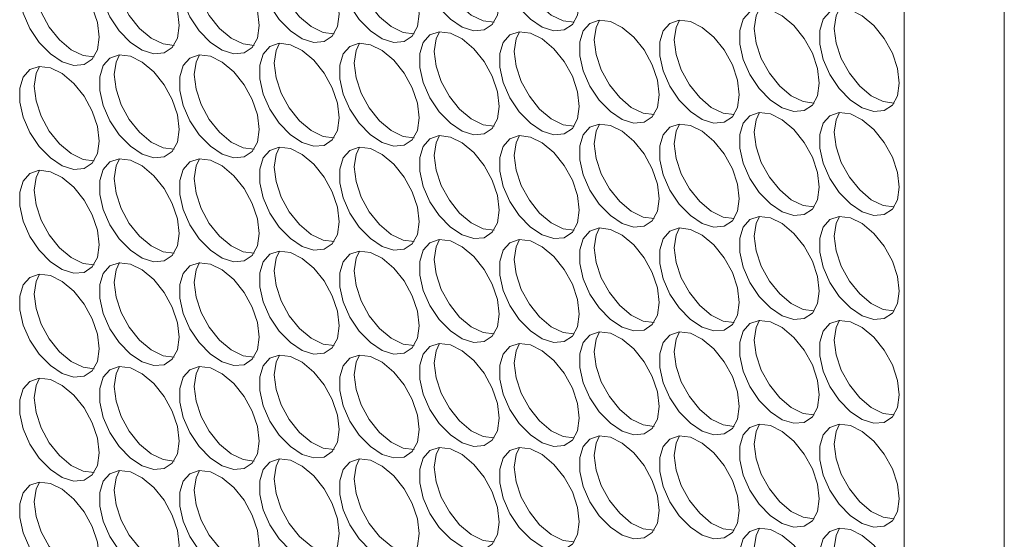
# Model space of a CAD drawing. Units: millimetres. Extents: x 88 to 3492, y 62 to 2418.
# Drawn here: x 2828 to 2898, y 1624 to 1660 of the extents above; entities that cross this region are included whole.
import ezdxf

# ---------------------------------------------------------------- set-up
doc = ezdxf.new("R2010")
doc.units = ezdxf.units.MM
doc.header["$LTSCALE"] = 12

msp = doc.modelspace()

# ---------------------------------------------------------------- linework, layer by layer
at = {"color": 7, "linetype": 'Continuous', "lineweight": 15}
for p, q in [((2890.577, 1776.515), (2890.577, 1306.188)), ((2897.648, 1307.821), (2897.648, 1766.717))]:
    msp.add_line(p, q, dxfattribs=at)
at = {"color": 7, "linetype": 'Continuous', "lineweight": 15, "flags": 128}
for points in [[(2861.939, 1661.584), (2861.813, 1662.619), (2861.448, 1663.707), (2860.874, 1664.752), (2860.144, 1665.66), (2859.322, 1666.352), (2858.481, 1666.764), (2857.697, 1666.862), (2857.037, 1666.635), (2856.562, 1666.105), (2856.314, 1665.318), (2856.314, 1664.344), (2856.562, 1663.271), (2857.037, 1662.192), (2857.697, 1661.204), (2858.481, 1660.396), (2859.322, 1659.838), (2860.144, 1659.58), (2860.874, 1659.645), (2861.448, 1660.028), (2861.813, 1660.694), (2861.939, 1661.584)], [(2867.596, 1661.584), (2867.47, 1662.62), (2867.105, 1663.708), (2866.531, 1664.753), (2865.801, 1665.661), (2864.979, 1666.352), (2864.138, 1666.765), (2863.353, 1666.862), (2862.694, 1666.636), (2862.219, 1666.105), (2861.971, 1665.318), (2861.971, 1664.345), (2862.219, 1663.271), (2862.694, 1662.193), (2863.353, 1661.205), (2864.138, 1660.396), (2864.979, 1659.838), (2865.801, 1659.58), (2866.531, 1659.645), (2867.105, 1660.028), (2867.47, 1660.694), (2867.596, 1661.584)], [(2850.625, 1660.766), (2850.5, 1661.801), (2850.134, 1662.89), (2849.56, 1663.935), (2848.83, 1664.843), (2848.008, 1665.534), (2847.168, 1665.947), (2846.383, 1666.044), (2845.724, 1665.817), (2845.249, 1665.287), (2845, 1664.5), (2845, 1663.527), (2845.249, 1662.453), (2845.724, 1661.374), (2846.383, 1660.387), (2847.168, 1659.578), (2848.008, 1659.02), (2848.83, 1658.762), (2849.56, 1658.827), (2850.134, 1659.21), (2850.5, 1659.876), (2850.625, 1660.766)], [(2856.282, 1660.767), (2856.157, 1661.802), (2855.791, 1662.89), (2855.217, 1663.935), (2854.487, 1664.843), (2853.665, 1665.535), (2852.824, 1665.947), (2852.04, 1666.045), (2851.38, 1665.818), (2850.906, 1665.288), (2850.657, 1664.501), (2850.657, 1663.527), (2850.906, 1662.453), (2851.38, 1661.375), (2852.04, 1660.387), (2852.824, 1659.579), (2853.665, 1659.02), (2854.487, 1658.763), (2855.217, 1658.828), (2855.791, 1659.211), (2856.157, 1659.877), (2856.282, 1660.767)], [(2861.569, 1660.183), (2860.801, 1660.281), (2859.96, 1660.694), (2859.138, 1661.385), (2858.408, 1662.293), (2857.834, 1663.338), (2857.469, 1664.426), (2857.343, 1665.462)], [(2867.226, 1660.183), (2866.458, 1660.282), (2865.617, 1660.694), (2864.795, 1661.386), (2864.065, 1662.294), (2863.491, 1663.339), (2863.125, 1664.427), (2863, 1665.462)], [(2839.312, 1659.949), (2839.186, 1660.984), (2838.82, 1662.072), (2838.247, 1663.117), (2837.517, 1664.025), (2836.695, 1664.716), (2835.854, 1665.129), (2835.069, 1665.226), (2834.41, 1665), (2833.935, 1664.47), (2833.686, 1663.683), (2833.686, 1662.709), (2833.935, 1661.635), (2834.41, 1660.557), (2835.069, 1659.569), (2835.854, 1658.76), (2836.695, 1658.202), (2837.517, 1657.944), (2838.247, 1658.01), (2838.82, 1658.392), (2839.186, 1659.058), (2839.312, 1659.949)], [(2844.969, 1659.949), (2844.843, 1660.984), (2844.477, 1662.073), (2843.904, 1663.117), (2843.173, 1664.026), (2842.352, 1664.717), (2841.511, 1665.13), (2840.726, 1665.227), (2840.067, 1665), (2839.592, 1664.47), (2839.343, 1663.683), (2839.343, 1662.71), (2839.592, 1661.636), (2840.067, 1660.557), (2840.726, 1659.57), (2841.511, 1658.761), (2842.352, 1658.203), (2843.173, 1657.945), (2843.904, 1658.01), (2844.477, 1658.393), (2844.843, 1659.059), (2844.969, 1659.949)], [(2850.256, 1659.365), (2849.487, 1659.464), (2848.646, 1659.876), (2847.824, 1660.567), (2847.094, 1661.476), (2846.521, 1662.52), (2846.155, 1663.609), (2846.029, 1664.644)], [(2855.912, 1659.365), (2855.144, 1659.464), (2854.303, 1659.877), (2853.481, 1660.568), (2852.751, 1661.476), (2852.178, 1662.521), (2851.812, 1663.609), (2851.686, 1664.645)], [(2833.655, 1659.131), (2833.529, 1660.167), (2833.163, 1661.255), (2832.59, 1662.3), (2831.86, 1663.208), (2831.038, 1663.899), (2830.197, 1664.312), (2829.412, 1664.409), (2828.753, 1664.183), (2828.278, 1663.653), (2828.03, 1662.866), (2828.03, 1661.892), (2828.278, 1660.818), (2828.753, 1659.74), (2829.412, 1658.752), (2830.197, 1657.943), (2831.038, 1657.385), (2831.86, 1657.127), (2832.59, 1657.193), (2833.163, 1657.575), (2833.529, 1658.241), (2833.655, 1659.131)], [(2838.942, 1658.547), (2838.173, 1658.646), (2837.333, 1659.059), (2836.511, 1659.75), (2835.78, 1660.658), (2835.207, 1661.703), (2834.841, 1662.791), (2834.716, 1663.827)], [(2844.599, 1658.548), (2843.83, 1658.647), (2842.989, 1659.059), (2842.167, 1659.75), (2841.437, 1660.659), (2840.864, 1661.703), (2840.498, 1662.792), (2840.372, 1663.827)], [(2833.285, 1657.73), (2832.516, 1657.829), (2831.676, 1658.242), (2830.854, 1658.933), (2830.124, 1659.841), (2829.55, 1660.886), (2829.184, 1661.974), (2829.059, 1663.009)], [(2884.567, 1655.87), (2884.441, 1656.905), (2884.075, 1657.994), (2883.502, 1659.038), (2882.771, 1659.947), (2881.949, 1660.638), (2881.109, 1661.051), (2880.324, 1661.148), (2879.665, 1660.921), (2879.19, 1660.391), (2878.941, 1659.604), (2878.941, 1658.631), (2879.19, 1657.557), (2879.665, 1656.478), (2880.324, 1655.491), (2881.109, 1654.682), (2881.949, 1654.124), (2882.771, 1653.866), (2883.502, 1653.931), (2884.075, 1654.314), (2884.441, 1654.98), (2884.567, 1655.87)], [(2879.97, 1659.748), (2880.096, 1660.638), (2880.34, 1661.149)], [(2890.223, 1655.871), (2890.098, 1656.906), (2889.732, 1657.994), (2889.158, 1659.039), (2888.428, 1659.947), (2887.606, 1660.638), (2886.766, 1661.051), (2885.981, 1661.148), (2885.322, 1660.922), (2884.847, 1660.392), (2884.598, 1659.605), (2884.598, 1658.631), (2884.847, 1657.557), (2885.322, 1656.479), (2885.981, 1655.491), (2886.766, 1654.683), (2887.606, 1654.124), (2888.428, 1653.867), (2889.158, 1653.932), (2889.732, 1654.314), (2890.098, 1654.98), (2890.223, 1655.871)], [(2885.627, 1659.749), (2885.753, 1660.639), (2885.997, 1661.15)], [(2873.253, 1655.053), (2873.127, 1656.088), (2872.761, 1657.176), (2872.188, 1658.221), (2871.458, 1659.129), (2870.636, 1659.82), (2869.795, 1660.233), (2869.01, 1660.33), (2868.351, 1660.104), (2867.876, 1659.574), (2867.628, 1658.787), (2867.628, 1657.813), (2867.876, 1656.739), (2868.351, 1655.661), (2869.01, 1654.673), (2869.795, 1653.864), (2870.636, 1653.306), (2871.458, 1653.048), (2872.188, 1653.114), (2872.761, 1653.496), (2873.127, 1654.162), (2873.253, 1655.053)], [(2868.657, 1658.93), (2868.782, 1659.821), (2869.026, 1660.332)], [(2878.91, 1655.053), (2878.784, 1656.088), (2878.418, 1657.177), (2877.845, 1658.221), (2877.115, 1659.13), (2876.293, 1659.821), (2875.452, 1660.233), (2874.667, 1660.331), (2874.008, 1660.104), (2873.533, 1659.574), (2873.284, 1658.787), (2873.284, 1657.814), (2873.533, 1656.74), (2874.008, 1655.661), (2874.667, 1654.674), (2875.452, 1653.865), (2876.293, 1653.307), (2877.115, 1653.049), (2877.845, 1653.114), (2878.418, 1653.497), (2878.784, 1654.163), (2878.91, 1655.053)], [(2874.314, 1658.931), (2874.439, 1659.821), (2874.683, 1660.332)], [(2884.197, 1654.469), (2883.428, 1654.568), (2882.587, 1654.98), (2881.765, 1655.671), (2881.035, 1656.58), (2880.462, 1657.624), (2880.096, 1658.713), (2879.97, 1659.748)], [(2889.854, 1654.469), (2889.085, 1654.568), (2888.244, 1654.981), (2887.422, 1655.672), (2886.692, 1656.58), (2886.119, 1657.625), (2885.753, 1658.713), (2885.627, 1659.749)], [(2861.939, 1654.235), (2861.813, 1655.27), (2861.448, 1656.359), (2860.874, 1657.403), (2860.144, 1658.312), (2859.322, 1659.003), (2858.481, 1659.415), (2857.697, 1659.513), (2857.037, 1659.286), (2856.562, 1658.756), (2856.314, 1657.969), (2856.314, 1656.995), (2856.562, 1655.922), (2857.037, 1654.843), (2857.697, 1653.856), (2858.481, 1653.047), (2859.322, 1652.489), (2860.144, 1652.231), (2860.874, 1652.296), (2861.448, 1652.679), (2861.813, 1653.345), (2861.939, 1654.235)], [(2857.343, 1658.113), (2857.469, 1659.003), (2857.713, 1659.514)], [(2867.596, 1654.235), (2867.47, 1655.271), (2867.105, 1656.359), (2866.531, 1657.404), (2865.801, 1658.312), (2864.979, 1659.003), (2864.138, 1659.416), (2863.353, 1659.513), (2862.694, 1659.287), (2862.219, 1658.756), (2861.971, 1657.97), (2861.971, 1656.996), (2862.219, 1655.922), (2862.694, 1654.844), (2863.353, 1653.856), (2864.138, 1653.047), (2864.979, 1652.489), (2865.801, 1652.231), (2866.531, 1652.297), (2867.105, 1652.679), (2867.47, 1653.345), (2867.596, 1654.235)], [(2863, 1658.113), (2863.125, 1659.004), (2863.37, 1659.515)], [(2850.625, 1653.417), (2850.5, 1654.453), (2850.134, 1655.541), (2849.56, 1656.586), (2848.83, 1657.494), (2848.008, 1658.185), (2847.168, 1658.598), (2846.383, 1658.695), (2845.724, 1658.469), (2845.249, 1657.938), (2845, 1657.151), (2845, 1656.178), (2845.249, 1655.104), (2845.724, 1654.025), (2846.383, 1653.038), (2847.168, 1652.229), (2848.008, 1651.671), (2848.83, 1651.413), (2849.56, 1651.478), (2850.134, 1651.861), (2850.5, 1652.527), (2850.625, 1653.417)], [(2846.029, 1657.295), (2846.155, 1658.185), (2846.399, 1658.696)], [(2856.282, 1653.418), (2856.157, 1654.453), (2855.791, 1655.541), (2855.217, 1656.586), (2854.487, 1657.494), (2853.665, 1658.186), (2852.824, 1658.598), (2852.04, 1658.696), (2851.38, 1658.469), (2850.906, 1657.939), (2850.657, 1657.152), (2850.657, 1656.178), (2850.906, 1655.105), (2851.38, 1654.026), (2852.04, 1653.038), (2852.824, 1652.23), (2853.665, 1651.672), (2854.487, 1651.414), (2855.217, 1651.479), (2855.791, 1651.862), (2856.157, 1652.528), (2856.282, 1653.418)], [(2851.686, 1657.296), (2851.812, 1658.186), (2852.056, 1658.697)], [(2872.883, 1653.651), (2872.114, 1653.75), (2871.274, 1654.163), (2870.452, 1654.854), (2869.722, 1655.762), (2869.148, 1656.807), (2868.782, 1657.895), (2868.657, 1658.93)], [(2878.54, 1653.652), (2877.771, 1653.751), (2876.931, 1654.163), (2876.109, 1654.854), (2875.378, 1655.763), (2874.805, 1656.807), (2874.439, 1657.896), (2874.314, 1658.931)], [(2839.312, 1652.6), (2839.186, 1653.635), (2838.82, 1654.723), (2838.247, 1655.768), (2837.517, 1656.676), (2836.695, 1657.368), (2835.854, 1657.78), (2835.069, 1657.877), (2834.41, 1657.651), (2833.935, 1657.121), (2833.686, 1656.334), (2833.686, 1655.36), (2833.935, 1654.286), (2834.41, 1653.208), (2835.069, 1652.22), (2835.854, 1651.412), (2836.695, 1650.853), (2837.517, 1650.596), (2838.247, 1650.661), (2838.82, 1651.044), (2839.186, 1651.71), (2839.312, 1652.6)], [(2834.716, 1656.478), (2834.841, 1657.368), (2835.085, 1657.879)], [(2844.969, 1652.6), (2844.843, 1653.635), (2844.477, 1654.724), (2843.904, 1655.769), (2843.173, 1656.677), (2842.352, 1657.368), (2841.511, 1657.781), (2840.726, 1657.878), (2840.067, 1657.652), (2839.592, 1657.121), (2839.343, 1656.334), (2839.343, 1655.361), (2839.592, 1654.287), (2840.067, 1653.208), (2840.726, 1652.221), (2841.511, 1651.412), (2842.352, 1650.854), (2843.173, 1650.596), (2843.904, 1650.661), (2844.477, 1651.044), (2844.843, 1651.71), (2844.969, 1652.6)], [(2840.372, 1656.478), (2840.498, 1657.368), (2840.742, 1657.879)], [(2861.569, 1652.834), (2860.801, 1652.932), (2859.96, 1653.345), (2859.138, 1654.036), (2858.408, 1654.944), (2857.834, 1655.989), (2857.469, 1657.078), (2857.343, 1658.113)], [(2867.226, 1652.834), (2866.458, 1652.933), (2865.617, 1653.346), (2864.795, 1654.037), (2864.065, 1654.945), (2863.491, 1655.99), (2863.125, 1657.078), (2863, 1658.113)], [(2833.655, 1651.783), (2833.529, 1652.818), (2833.163, 1653.906), (2832.59, 1654.951), (2831.86, 1655.859), (2831.038, 1656.55), (2830.197, 1656.963), (2829.412, 1657.06), (2828.753, 1656.834), (2828.278, 1656.304), (2828.03, 1655.517), (2828.03, 1654.543), (2828.278, 1653.469), (2828.753, 1652.391), (2829.412, 1651.403), (2830.197, 1650.595), (2831.038, 1650.036), (2831.86, 1649.779), (2832.59, 1649.844), (2833.163, 1650.226), (2833.529, 1650.892), (2833.655, 1651.783)], [(2829.059, 1655.661), (2829.184, 1656.551), (2829.429, 1657.062)], [(2850.256, 1652.016), (2849.487, 1652.115), (2848.646, 1652.527), (2847.824, 1653.219), (2847.094, 1654.127), (2846.521, 1655.172), (2846.155, 1656.26), (2846.029, 1657.295)], [(2855.912, 1652.017), (2855.144, 1652.115), (2854.303, 1652.528), (2853.481, 1653.219), (2852.751, 1654.127), (2852.178, 1655.172), (2851.812, 1656.261), (2851.686, 1657.296)], [(2838.942, 1651.198), (2838.173, 1651.297), (2837.333, 1651.71), (2836.511, 1652.401), (2835.78, 1653.309), (2835.207, 1654.354), (2834.841, 1655.442), (2834.716, 1656.478)], [(2844.599, 1651.199), (2843.83, 1651.298), (2842.989, 1651.71), (2842.167, 1652.402), (2841.437, 1653.31), (2840.864, 1654.355), (2840.498, 1655.443), (2840.372, 1656.478)], [(2833.285, 1650.381), (2832.516, 1650.48), (2831.676, 1650.893), (2830.854, 1651.584), (2830.124, 1652.492), (2829.55, 1653.537), (2829.184, 1654.625), (2829.059, 1655.661)], [(2884.567, 1648.521), (2884.441, 1649.556), (2884.075, 1650.645), (2883.502, 1651.69), (2882.771, 1652.598), (2881.949, 1653.289), (2881.109, 1653.702), (2880.324, 1653.799), (2879.665, 1653.573), (2879.19, 1653.042), (2878.941, 1652.255), (2878.941, 1651.282), (2879.19, 1650.208), (2879.665, 1649.129), (2880.324, 1648.142), (2881.109, 1647.333), (2881.949, 1646.775), (2882.771, 1646.517), (2883.502, 1646.582), (2884.075, 1646.965), (2884.441, 1647.631), (2884.567, 1648.521)], [(2879.97, 1652.399), (2880.096, 1653.289), (2880.34, 1653.8)], [(2890.223, 1648.522), (2890.098, 1649.557), (2889.732, 1650.645), (2889.158, 1651.69), (2888.428, 1652.598), (2887.606, 1653.29), (2886.766, 1653.702), (2885.981, 1653.8), (2885.322, 1653.573), (2884.847, 1653.043), (2884.598, 1652.256), (2884.598, 1651.282), (2884.847, 1650.209), (2885.322, 1649.13), (2885.981, 1648.142), (2886.766, 1647.334), (2887.606, 1646.776), (2888.428, 1646.518), (2889.158, 1646.583), (2889.732, 1646.966), (2890.098, 1647.632), (2890.223, 1648.522)], [(2885.627, 1652.4), (2885.753, 1653.29), (2885.997, 1653.801)], [(2873.253, 1647.704), (2873.127, 1648.739), (2872.761, 1649.827), (2872.188, 1650.872), (2871.458, 1651.78), (2870.636, 1652.471), (2869.795, 1652.884), (2869.01, 1652.981), (2868.351, 1652.755), (2867.876, 1652.225), (2867.628, 1651.438), (2867.628, 1650.464), (2867.876, 1649.39), (2868.351, 1648.312), (2869.01, 1647.324), (2869.795, 1646.516), (2870.636, 1645.957), (2871.458, 1645.7), (2872.188, 1645.765), (2872.761, 1646.147), (2873.127, 1646.813), (2873.253, 1647.704)], [(2868.657, 1651.582), (2868.782, 1652.472), (2869.026, 1652.983)], [(2878.91, 1647.704), (2878.784, 1648.739), (2878.418, 1649.828), (2877.845, 1650.873), (2877.115, 1651.781), (2876.293, 1652.472), (2875.452, 1652.885), (2874.667, 1652.982), (2874.008, 1652.755), (2873.533, 1652.225), (2873.284, 1651.438), (2873.284, 1650.465), (2873.533, 1649.391), (2874.008, 1648.312), (2874.667, 1647.325), (2875.452, 1646.516), (2876.293, 1645.958), (2877.115, 1645.7), (2877.845, 1645.765), (2878.418, 1646.148), (2878.784, 1646.814), (2878.91, 1647.704)], [(2874.314, 1651.582), (2874.439, 1652.472), (2874.683, 1652.983)], [(2861.939, 1646.886), (2861.813, 1647.921), (2861.448, 1649.01), (2860.874, 1650.054), (2860.144, 1650.963), (2859.322, 1651.654), (2858.481, 1652.066), (2857.697, 1652.164), (2857.037, 1651.937), (2856.562, 1651.407), (2856.314, 1650.62), (2856.314, 1649.647), (2856.562, 1648.573), (2857.037, 1647.494), (2857.697, 1646.507), (2858.481, 1645.698), (2859.322, 1645.14), (2860.144, 1644.882), (2860.874, 1644.947), (2861.448, 1645.33), (2861.813, 1645.996), (2861.939, 1646.886)], [(2857.343, 1650.764), (2857.469, 1651.654), (2857.713, 1652.165)], [(2867.596, 1646.887), (2867.47, 1647.922), (2867.105, 1649.01), (2866.531, 1650.055), (2865.801, 1650.963), (2864.979, 1651.654), (2864.138, 1652.067), (2863.353, 1652.164), (2862.694, 1651.938), (2862.219, 1651.408), (2861.971, 1650.621), (2861.971, 1649.647), (2862.219, 1648.573), (2862.694, 1647.495), (2863.353, 1646.507), (2864.138, 1645.698), (2864.979, 1645.14), (2865.801, 1644.882), (2866.531, 1644.948), (2867.105, 1645.33), (2867.47, 1645.996), (2867.596, 1646.887)], [(2863, 1650.765), (2863.125, 1651.655), (2863.37, 1652.166)], [(2884.197, 1647.12), (2883.428, 1647.219), (2882.587, 1647.631), (2881.765, 1648.323), (2881.035, 1649.231), (2880.462, 1650.276), (2880.096, 1651.364), (2879.97, 1652.399)], [(2889.854, 1647.121), (2889.085, 1647.219), (2888.244, 1647.632), (2887.422, 1648.323), (2886.692, 1649.231), (2886.119, 1650.276), (2885.753, 1651.364), (2885.627, 1652.4)], [(2872.883, 1646.302), (2872.114, 1646.401), (2871.274, 1646.814), (2870.452, 1647.505), (2869.722, 1648.413), (2869.148, 1649.458), (2868.782, 1650.546), (2868.657, 1651.582)], [(2878.54, 1646.303), (2877.771, 1646.402), (2876.931, 1646.814), (2876.109, 1647.505), (2875.378, 1648.414), (2874.805, 1649.458), (2874.439, 1650.547), (2874.314, 1651.582)], [(2850.625, 1646.068), (2850.5, 1647.104), (2850.134, 1648.192), (2849.56, 1649.237), (2848.83, 1650.145), (2848.008, 1650.836), (2847.168, 1651.249), (2846.383, 1651.346), (2845.724, 1651.12), (2845.249, 1650.589), (2845, 1649.803), (2845, 1648.829), (2845.249, 1647.755), (2845.724, 1646.677), (2846.383, 1645.689), (2847.168, 1644.88), (2848.008, 1644.322), (2848.83, 1644.064), (2849.56, 1644.13), (2850.134, 1644.512), (2850.5, 1645.178), (2850.625, 1646.068)], [(2846.029, 1649.946), (2846.155, 1650.837), (2846.399, 1651.348)], [(2856.282, 1646.069), (2856.157, 1647.104), (2855.791, 1648.193), (2855.217, 1649.237), (2854.487, 1650.146), (2853.665, 1650.837), (2852.824, 1651.249), (2852.04, 1651.347), (2851.38, 1651.12), (2850.906, 1650.59), (2850.657, 1649.803), (2850.657, 1648.83), (2850.906, 1647.756), (2851.38, 1646.677), (2852.04, 1645.69), (2852.824, 1644.881), (2853.665, 1644.323), (2854.487, 1644.065), (2855.217, 1644.13), (2855.791, 1644.513), (2856.157, 1645.179), (2856.282, 1646.069)], [(2851.686, 1649.947), (2851.812, 1650.837), (2852.056, 1651.348)], [(2861.569, 1645.485), (2860.801, 1645.584), (2859.96, 1645.996), (2859.138, 1646.687), (2858.408, 1647.596), (2857.834, 1648.64), (2857.469, 1649.729), (2857.343, 1650.764)], [(2867.226, 1645.485), (2866.458, 1645.584), (2865.617, 1645.997), (2864.795, 1646.688), (2864.065, 1647.596), (2863.491, 1648.641), (2863.125, 1649.729), (2863, 1650.765)], [(2839.312, 1645.251), (2839.186, 1646.286), (2838.82, 1647.374), (2838.247, 1648.419), (2837.517, 1649.327), (2836.695, 1650.019), (2835.854, 1650.431), (2835.069, 1650.529), (2834.41, 1650.302), (2833.935, 1649.772), (2833.686, 1648.985), (2833.686, 1648.011), (2833.935, 1646.938), (2834.41, 1645.859), (2835.069, 1644.871), (2835.854, 1644.063), (2836.695, 1643.505), (2837.517, 1643.247), (2838.247, 1643.312), (2838.82, 1643.695), (2839.186, 1644.361), (2839.312, 1645.251)], [(2834.716, 1649.129), (2834.841, 1650.019), (2835.085, 1650.53)], [(2844.969, 1645.251), (2844.843, 1646.287), (2844.477, 1647.375), (2843.904, 1648.42), (2843.173, 1649.328), (2842.352, 1650.019), (2841.511, 1650.432), (2840.726, 1650.529), (2840.067, 1650.303), (2839.592, 1649.772), (2839.343, 1648.986), (2839.343, 1648.012), (2839.592, 1646.938), (2840.067, 1645.86), (2840.726, 1644.872), (2841.511, 1644.063), (2842.352, 1643.505), (2843.173, 1643.247), (2843.904, 1643.313), (2844.477, 1643.695), (2844.843, 1644.361), (2844.969, 1645.251)], [(2840.372, 1649.129), (2840.498, 1650.019), (2840.742, 1650.531)], [(2833.655, 1644.434), (2833.529, 1645.469), (2833.163, 1646.557), (2832.59, 1647.602), (2831.86, 1648.51), (2831.038, 1649.202), (2830.197, 1649.614), (2829.412, 1649.712), (2828.753, 1649.485), (2828.278, 1648.955), (2828.03, 1648.168), (2828.03, 1647.194), (2828.278, 1646.121), (2828.753, 1645.042), (2829.412, 1644.054), (2830.197, 1643.246), (2831.038, 1642.688), (2831.86, 1642.43), (2832.59, 1642.495), (2833.163, 1642.878), (2833.529, 1643.544), (2833.655, 1644.434)], [(2829.059, 1648.312), (2829.184, 1649.202), (2829.429, 1649.713)], [(2850.256, 1644.667), (2849.487, 1644.766), (2848.646, 1645.179), (2847.824, 1645.87), (2847.094, 1646.778), (2846.521, 1647.823), (2846.155, 1648.911), (2846.029, 1649.946)], [(2855.912, 1644.668), (2855.144, 1644.766), (2854.303, 1645.179), (2853.481, 1645.87), (2852.751, 1646.779), (2852.178, 1647.823), (2851.812, 1648.912), (2851.686, 1649.947)], [(2838.942, 1643.85), (2838.173, 1643.948), (2837.333, 1644.361), (2836.511, 1645.052), (2835.78, 1645.96), (2835.207, 1647.005), (2834.841, 1648.094), (2834.716, 1649.129)], [(2844.599, 1643.85), (2843.83, 1643.949), (2842.989, 1644.361), (2842.167, 1645.053), (2841.437, 1645.961), (2840.864, 1647.006), (2840.498, 1648.094), (2840.372, 1649.129)], [(2833.285, 1643.033), (2832.516, 1643.131), (2831.676, 1643.544), (2830.854, 1644.235), (2830.124, 1645.143), (2829.55, 1646.188), (2829.184, 1647.276), (2829.059, 1648.312)], [(2884.567, 1641.172), (2884.441, 1642.208), (2884.075, 1643.296), (2883.502, 1644.341), (2882.771, 1645.249), (2881.949, 1645.94), (2881.109, 1646.353), (2880.324, 1646.45), (2879.665, 1646.224), (2879.19, 1645.693), (2878.941, 1644.907), (2878.941, 1643.933), (2879.19, 1642.859), (2879.665, 1641.781), (2880.324, 1640.793), (2881.109, 1639.984), (2881.949, 1639.426), (2882.771, 1639.168), (2883.502, 1639.234), (2884.075, 1639.616), (2884.441, 1640.282), (2884.567, 1641.172)], [(2879.97, 1645.05), (2880.096, 1645.94), (2880.34, 1646.452)], [(2890.223, 1641.173), (2890.098, 1642.208), (2889.732, 1643.297), (2889.158, 1644.341), (2888.428, 1645.25), (2887.606, 1645.941), (2886.766, 1646.353), (2885.981, 1646.451), (2885.322, 1646.224), (2884.847, 1645.694), (2884.598, 1644.907), (2884.598, 1643.933), (2884.847, 1642.86), (2885.322, 1641.781), (2885.981, 1640.794), (2886.766, 1639.985), (2887.606, 1639.427), (2888.428, 1639.169), (2889.158, 1639.234), (2889.732, 1639.617), (2890.098, 1640.283), (2890.223, 1641.173)], [(2885.627, 1645.051), (2885.753, 1645.941), (2885.997, 1646.452)], [(2873.253, 1640.355), (2873.127, 1641.39), (2872.761, 1642.478), (2872.188, 1643.523), (2871.458, 1644.431), (2870.636, 1645.123), (2869.795, 1645.535), (2869.01, 1645.633), (2868.351, 1645.406), (2867.876, 1644.876), (2867.628, 1644.089), (2867.628, 1643.115), (2867.876, 1642.042), (2868.351, 1640.963), (2869.01, 1639.975), (2869.795, 1639.167), (2870.636, 1638.609), (2871.458, 1638.351), (2872.188, 1638.416), (2872.761, 1638.799), (2873.127, 1639.465), (2873.253, 1640.355)], [(2868.657, 1644.233), (2868.782, 1645.123), (2869.026, 1645.634)], [(2878.91, 1640.355), (2878.784, 1641.391), (2878.418, 1642.479), (2877.845, 1643.524), (2877.115, 1644.432), (2876.293, 1645.123), (2875.452, 1645.536), (2874.667, 1645.633), (2874.008, 1645.407), (2873.533, 1644.876), (2873.284, 1644.089), (2873.284, 1643.116), (2873.533, 1642.042), (2874.008, 1640.964), (2874.667, 1639.976), (2875.452, 1639.167), (2876.293, 1638.609), (2877.115, 1638.351), (2877.845, 1638.416), (2878.418, 1638.799), (2878.784, 1639.465), (2878.91, 1640.355)], [(2874.314, 1644.233), (2874.439, 1645.123), (2874.683, 1645.634)], [(2861.939, 1639.537), (2861.813, 1640.572), (2861.448, 1641.661), (2860.874, 1642.706), (2860.144, 1643.614), (2859.322, 1644.305), (2858.481, 1644.718), (2857.697, 1644.815), (2857.037, 1644.588), (2856.562, 1644.058), (2856.314, 1643.271), (2856.314, 1642.298), (2856.562, 1641.224), (2857.037, 1640.145), (2857.697, 1639.158), (2858.481, 1638.349), (2859.322, 1637.791), (2860.144, 1637.533), (2860.874, 1637.598), (2861.448, 1637.981), (2861.813, 1638.647), (2861.939, 1639.537)], [(2857.343, 1643.415), (2857.469, 1644.305), (2857.713, 1644.816)], [(2867.596, 1639.538), (2867.47, 1640.573), (2867.105, 1641.661), (2866.531, 1642.706), (2865.801, 1643.614), (2864.979, 1644.306), (2864.138, 1644.718), (2863.353, 1644.816), (2862.694, 1644.589), (2862.219, 1644.059), (2861.971, 1643.272), (2861.971, 1642.298), (2862.219, 1641.224), (2862.694, 1640.146), (2863.353, 1639.158), (2864.138, 1638.35), (2864.979, 1637.791), (2865.801, 1637.534), (2866.531, 1637.599), (2867.105, 1637.982), (2867.47, 1638.648), (2867.596, 1639.538)], [(2863, 1643.416), (2863.125, 1644.306), (2863.37, 1644.817)], [(2884.197, 1639.771), (2883.428, 1639.87), (2882.587, 1640.282), (2881.765, 1640.974), (2881.035, 1641.882), (2880.462, 1642.927), (2880.096, 1644.015), (2879.97, 1645.05)], [(2889.854, 1639.772), (2889.085, 1639.87), (2888.244, 1640.283), (2887.422, 1640.974), (2886.692, 1641.882), (2886.119, 1642.927), (2885.753, 1644.016), (2885.627, 1645.051)], [(2850.625, 1638.72), (2850.5, 1639.755), (2850.134, 1640.843), (2849.56, 1641.888), (2848.83, 1642.796), (2848.008, 1643.487), (2847.168, 1643.9), (2846.383, 1643.997), (2845.724, 1643.771), (2845.249, 1643.241), (2845, 1642.454), (2845, 1641.48), (2845.249, 1640.406), (2845.724, 1639.328), (2846.383, 1638.34), (2847.168, 1637.531), (2848.008, 1636.973), (2848.83, 1636.715), (2849.56, 1636.781), (2850.134, 1637.163), (2850.5, 1637.829), (2850.625, 1638.72)], [(2846.029, 1642.598), (2846.155, 1643.488), (2846.399, 1643.999)], [(2856.282, 1638.72), (2856.157, 1639.755), (2855.791, 1640.844), (2855.217, 1641.888), (2854.487, 1642.797), (2853.665, 1643.488), (2852.824, 1643.901), (2852.04, 1643.998), (2851.38, 1643.771), (2850.906, 1643.241), (2850.657, 1642.454), (2850.657, 1641.481), (2850.906, 1640.407), (2851.38, 1639.328), (2852.04, 1638.341), (2852.824, 1637.532), (2853.665, 1636.974), (2854.487, 1636.716), (2855.217, 1636.781), (2855.791, 1637.164), (2856.157, 1637.83), (2856.282, 1638.72)], [(2851.686, 1642.598), (2851.812, 1643.488), (2852.056, 1643.999)], [(2872.883, 1638.954), (2872.114, 1639.052), (2871.274, 1639.465), (2870.452, 1640.156), (2869.722, 1641.064), (2869.148, 1642.109), (2868.782, 1643.197), (2868.657, 1644.233)], [(2878.54, 1638.954), (2877.771, 1639.053), (2876.931, 1639.465), (2876.109, 1640.157), (2875.378, 1641.065), (2874.805, 1642.11), (2874.439, 1643.198), (2874.314, 1644.233)], [(2839.312, 1637.902), (2839.186, 1638.937), (2838.82, 1640.026), (2838.247, 1641.07), (2837.517, 1641.979), (2836.695, 1642.67), (2835.854, 1643.082), (2835.069, 1643.18), (2834.41, 1642.953), (2833.935, 1642.423), (2833.686, 1641.636), (2833.686, 1640.663), (2833.935, 1639.589), (2834.41, 1638.51), (2835.069, 1637.523), (2835.854, 1636.714), (2836.695, 1636.156), (2837.517, 1635.898), (2838.247, 1635.963), (2838.82, 1636.346), (2839.186, 1637.012), (2839.312, 1637.902)], [(2834.716, 1641.78), (2834.841, 1642.67), (2835.085, 1643.181)], [(2844.969, 1637.902), (2844.843, 1638.938), (2844.477, 1640.026), (2843.904, 1641.071), (2843.173, 1641.979), (2842.352, 1642.67), (2841.511, 1643.083), (2840.726, 1643.18), (2840.067, 1642.954), (2839.592, 1642.424), (2839.343, 1641.637), (2839.343, 1640.663), (2839.592, 1639.589), (2840.067, 1638.511), (2840.726, 1637.523), (2841.511, 1636.714), (2842.352, 1636.156), (2843.173, 1635.898), (2843.904, 1635.964), (2844.477, 1636.346), (2844.843, 1637.012), (2844.969, 1637.902)], [(2840.372, 1641.78), (2840.498, 1642.671), (2840.742, 1643.182)], [(2861.569, 1638.136), (2860.801, 1638.235), (2859.96, 1638.647), (2859.138, 1639.338), (2858.408, 1640.247), (2857.834, 1641.291), (2857.469, 1642.38), (2857.343, 1643.415)], [(2867.226, 1638.136), (2866.458, 1638.235), (2865.617, 1638.648), (2864.795, 1639.339), (2864.065, 1640.247), (2863.491, 1641.292), (2863.125, 1642.38), (2863, 1643.416)], [(2833.655, 1637.085), (2833.529, 1638.12), (2833.163, 1639.209), (2832.59, 1640.253), (2831.86, 1641.162), (2831.038, 1641.853), (2830.197, 1642.265), (2829.412, 1642.363), (2828.753, 1642.136), (2828.278, 1641.606), (2828.03, 1640.819), (2828.03, 1639.845), (2828.278, 1638.772), (2828.753, 1637.693), (2829.412, 1636.706), (2830.197, 1635.897), (2831.038, 1635.339), (2831.86, 1635.081), (2832.59, 1635.146), (2833.163, 1635.529), (2833.529, 1636.195), (2833.655, 1637.085)], [(2829.059, 1640.963), (2829.184, 1641.853), (2829.429, 1642.364)], [(2850.256, 1637.318), (2849.487, 1637.417), (2848.646, 1637.83), (2847.824, 1638.521), (2847.094, 1639.429), (2846.521, 1640.474), (2846.155, 1641.562), (2846.029, 1642.598)], [(2855.912, 1637.319), (2855.144, 1637.418), (2854.303, 1637.83), (2853.481, 1638.521), (2852.751, 1639.43), (2852.178, 1640.474), (2851.812, 1641.563), (2851.686, 1642.598)], [(2838.942, 1636.501), (2838.173, 1636.599), (2837.333, 1637.012), (2836.511, 1637.703), (2835.78, 1638.612), (2835.207, 1639.656), (2834.841, 1640.745), (2834.716, 1641.78)], [(2844.599, 1636.501), (2843.83, 1636.6), (2842.989, 1637.013), (2842.167, 1637.704), (2841.437, 1638.612), (2840.864, 1639.657), (2840.498, 1640.745), (2840.372, 1641.78)], [(2833.285, 1635.684), (2832.516, 1635.782), (2831.676, 1636.195), (2830.854, 1636.886), (2830.124, 1637.794), (2829.55, 1638.839), (2829.184, 1639.928), (2829.059, 1640.963)], [(2884.567, 1633.824), (2884.441, 1634.859), (2884.075, 1635.947), (2883.502, 1636.992), (2882.771, 1637.9), (2881.949, 1638.591), (2881.109, 1639.004), (2880.324, 1639.101), (2879.665, 1638.875), (2879.19, 1638.345), (2878.941, 1637.558), (2878.941, 1636.584), (2879.19, 1635.51), (2879.665, 1634.432), (2880.324, 1633.444), (2881.109, 1632.635), (2881.949, 1632.077), (2882.771, 1631.819), (2883.502, 1631.885), (2884.075, 1632.267), (2884.441, 1632.933), (2884.567, 1633.824)], [(2879.97, 1637.701), (2880.096, 1638.592), (2880.34, 1639.103)], [(2890.223, 1633.824), (2890.098, 1634.859), (2889.732, 1635.948), (2889.158, 1636.992), (2888.428, 1637.901), (2887.606, 1638.592), (2886.766, 1639.004), (2885.981, 1639.102), (2885.322, 1638.875), (2884.847, 1638.345), (2884.598, 1637.558), (2884.598, 1636.585), (2884.847, 1635.511), (2885.322, 1634.432), (2885.981, 1633.445), (2886.766, 1632.636), (2887.606, 1632.078), (2888.428, 1631.82), (2889.158, 1631.885), (2889.732, 1632.268), (2890.098, 1632.934), (2890.223, 1633.824)], [(2885.627, 1637.702), (2885.753, 1638.592), (2885.997, 1639.103)], [(2873.253, 1633.006), (2873.127, 1634.041), (2872.761, 1635.13), (2872.188, 1636.174), (2871.458, 1637.083), (2870.636, 1637.774), (2869.795, 1638.186), (2869.01, 1638.284), (2868.351, 1638.057), (2867.876, 1637.527), (2867.628, 1636.74), (2867.628, 1635.766), (2867.876, 1634.693), (2868.351, 1633.614), (2869.01, 1632.627), (2869.795, 1631.818), (2870.636, 1631.26), (2871.458, 1631.002), (2872.188, 1631.067), (2872.761, 1631.45), (2873.127, 1632.116), (2873.253, 1633.006)], [(2868.657, 1636.884), (2868.782, 1637.774), (2869.026, 1638.285)], [(2878.91, 1633.006), (2878.784, 1634.042), (2878.418, 1635.13), (2877.845, 1636.175), (2877.115, 1637.083), (2876.293, 1637.774), (2875.452, 1638.187), (2874.667, 1638.284), (2874.008, 1638.058), (2873.533, 1637.527), (2873.284, 1636.741), (2873.284, 1635.767), (2873.533, 1634.693), (2874.008, 1633.615), (2874.667, 1632.627), (2875.452, 1631.818), (2876.293, 1631.26), (2877.115, 1631.002), (2877.845, 1631.068), (2878.418, 1631.45), (2878.784, 1632.116), (2878.91, 1633.006)], [(2874.314, 1636.884), (2874.439, 1637.775), (2874.683, 1638.286)], [(2861.939, 1632.188), (2861.813, 1633.224), (2861.448, 1634.312), (2860.874, 1635.357), (2860.144, 1636.265), (2859.322, 1636.956), (2858.481, 1637.369), (2857.697, 1637.466), (2857.037, 1637.24), (2856.562, 1636.709), (2856.314, 1635.922), (2856.314, 1634.949), (2856.562, 1633.875), (2857.037, 1632.796), (2857.697, 1631.809), (2858.481, 1631), (2859.322, 1630.442), (2860.144, 1630.184), (2860.874, 1630.249), (2861.448, 1630.632), (2861.813, 1631.298), (2861.939, 1632.188)], [(2857.343, 1636.066), (2857.469, 1636.956), (2857.713, 1637.467)], [(2867.596, 1632.189), (2867.47, 1633.224), (2867.105, 1634.312), (2866.531, 1635.357), (2865.801, 1636.265), (2864.979, 1636.957), (2864.138, 1637.369), (2863.353, 1637.467), (2862.694, 1637.24), (2862.219, 1636.71), (2861.971, 1635.923), (2861.971, 1634.949), (2862.219, 1633.876), (2862.694, 1632.797), (2863.353, 1631.809), (2864.138, 1631.001), (2864.979, 1630.443), (2865.801, 1630.185), (2866.531, 1630.25), (2867.105, 1630.633), (2867.47, 1631.299), (2867.596, 1632.189)], [(2863, 1636.067), (2863.125, 1636.957), (2863.37, 1637.468)], [(2884.197, 1632.422), (2883.428, 1632.521), (2882.587, 1632.934), (2881.765, 1633.625), (2881.035, 1634.533), (2880.462, 1635.578), (2880.096, 1636.666), (2879.97, 1637.701)], [(2889.854, 1632.423), (2889.085, 1632.522), (2888.244, 1632.934), (2887.422, 1633.625), (2886.692, 1634.534), (2886.119, 1635.578), (2885.753, 1636.667), (2885.627, 1637.702)], [(2872.883, 1631.605), (2872.114, 1631.703), (2871.274, 1632.116), (2870.452, 1632.807), (2869.722, 1633.715), (2869.148, 1634.76), (2868.782, 1635.849), (2868.657, 1636.884)], [(2878.54, 1631.605), (2877.771, 1631.704), (2876.931, 1632.117), (2876.109, 1632.808), (2875.378, 1633.716), (2874.805, 1634.761), (2874.439, 1635.849), (2874.314, 1636.884)], [(2850.625, 1631.371), (2850.5, 1632.406), (2850.134, 1633.494), (2849.56, 1634.539), (2848.83, 1635.447), (2848.008, 1636.139), (2847.168, 1636.551), (2846.383, 1636.648), (2845.724, 1636.422), (2845.249, 1635.892), (2845, 1635.105), (2845, 1634.131), (2845.249, 1633.057), (2845.724, 1631.979), (2846.383, 1630.991), (2847.168, 1630.183), (2848.008, 1629.624), (2848.83, 1629.367), (2849.56, 1629.432), (2850.134, 1629.815), (2850.5, 1630.481), (2850.625, 1631.371)], [(2846.029, 1635.249), (2846.155, 1636.139), (2846.399, 1636.65)], [(2856.282, 1631.371), (2856.157, 1632.406), (2855.791, 1633.495), (2855.217, 1634.54), (2854.487, 1635.448), (2853.665, 1636.139), (2852.824, 1636.552), (2852.04, 1636.649), (2851.38, 1636.423), (2850.906, 1635.892), (2850.657, 1635.105), (2850.657, 1634.132), (2850.906, 1633.058), (2851.38, 1631.979), (2852.04, 1630.992), (2852.824, 1630.183), (2853.665, 1629.625), (2854.487, 1629.367), (2855.217, 1629.432), (2855.791, 1629.815), (2856.157, 1630.481), (2856.282, 1631.371)], [(2851.686, 1635.249), (2851.812, 1636.139), (2852.056, 1636.65)], [(2861.569, 1630.787), (2860.801, 1630.886), (2859.96, 1631.298), (2859.138, 1631.99), (2858.408, 1632.898), (2857.834, 1633.943), (2857.469, 1635.031), (2857.343, 1636.066)], [(2867.226, 1630.788), (2866.458, 1630.886), (2865.617, 1631.299), (2864.795, 1631.99), (2864.065, 1632.898), (2863.491, 1633.943), (2863.125, 1635.032), (2863, 1636.067)], [(2839.312, 1630.553), (2839.186, 1631.588), (2838.82, 1632.677), (2838.247, 1633.721), (2837.517, 1634.63), (2836.695, 1635.321), (2835.854, 1635.734), (2835.069, 1635.831), (2834.41, 1635.604), (2833.935, 1635.074), (2833.686, 1634.287), (2833.686, 1633.314), (2833.935, 1632.24), (2834.41, 1631.161), (2835.069, 1630.174), (2835.854, 1629.365), (2836.695, 1628.807), (2837.517, 1628.549), (2838.247, 1628.614), (2838.82, 1628.997), (2839.186, 1629.663), (2839.312, 1630.553)], [(2834.716, 1634.431), (2834.841, 1635.321), (2835.085, 1635.832)], [(2844.969, 1630.554), (2844.843, 1631.589), (2844.477, 1632.677), (2843.904, 1633.722), (2843.173, 1634.63), (2842.352, 1635.321), (2841.511, 1635.734), (2840.726, 1635.831), (2840.067, 1635.605), (2839.592, 1635.075), (2839.343, 1634.288), (2839.343, 1633.314), (2839.592, 1632.24), (2840.067, 1631.162), (2840.726, 1630.174), (2841.511, 1629.366), (2842.352, 1628.807), (2843.173, 1628.55), (2843.904, 1628.615), (2844.477, 1628.997), (2844.843, 1629.663), (2844.969, 1630.554)], [(2840.372, 1634.432), (2840.498, 1635.322), (2840.742, 1635.833)], [(2833.655, 1629.736), (2833.529, 1630.771), (2833.163, 1631.86), (2832.59, 1632.904), (2831.86, 1633.813), (2831.038, 1634.504), (2830.197, 1634.916), (2829.412, 1635.014), (2828.753, 1634.787), (2828.278, 1634.257), (2828.03, 1633.47), (2828.03, 1632.497), (2828.278, 1631.423), (2828.753, 1630.344), (2829.412, 1629.357), (2830.197, 1628.548), (2831.038, 1627.99), (2831.86, 1627.732), (2832.59, 1627.797), (2833.163, 1628.18), (2833.529, 1628.846), (2833.655, 1629.736)], [(2829.059, 1633.614), (2829.184, 1634.504), (2829.429, 1635.015)], [(2850.256, 1629.969), (2849.487, 1630.068), (2848.646, 1630.481), (2847.824, 1631.172), (2847.094, 1632.08), (2846.521, 1633.125), (2846.155, 1634.213), (2846.029, 1635.249)], [(2855.912, 1629.97), (2855.144, 1630.069), (2854.303, 1630.481), (2853.481, 1631.173), (2852.751, 1632.081), (2852.178, 1633.126), (2851.812, 1634.214), (2851.686, 1635.249)], [(2838.942, 1629.152), (2838.173, 1629.251), (2837.333, 1629.663), (2836.511, 1630.354), (2835.78, 1631.263), (2835.207, 1632.307), (2834.841, 1633.396), (2834.716, 1634.431)], [(2844.599, 1629.152), (2843.83, 1629.251), (2842.989, 1629.664), (2842.167, 1630.355), (2841.437, 1631.263), (2840.864, 1632.308), (2840.498, 1633.396), (2840.372, 1634.432)], [(2833.285, 1628.335), (2832.516, 1628.434), (2831.676, 1628.846), (2830.854, 1629.537), (2830.124, 1630.446), (2829.55, 1631.49), (2829.184, 1632.579), (2829.059, 1633.614)], [(2884.567, 1626.475), (2884.441, 1627.51), (2884.075, 1628.598), (2883.502, 1629.643), (2882.771, 1630.551), (2881.949, 1631.242), (2881.109, 1631.655), (2880.324, 1631.752), (2879.665, 1631.526), (2879.19, 1630.996), (2878.941, 1630.209), (2878.941, 1629.235), (2879.19, 1628.161), (2879.665, 1627.083), (2880.324, 1626.095), (2881.109, 1625.287), (2881.949, 1624.728), (2882.771, 1624.471), (2883.502, 1624.536), (2884.075, 1624.918), (2884.441, 1625.584), (2884.567, 1626.475)], [(2879.97, 1630.353), (2880.096, 1631.243), (2880.34, 1631.754)], [(2890.223, 1626.475), (2890.098, 1627.51), (2889.732, 1628.599), (2889.158, 1629.644), (2888.428, 1630.552), (2887.606, 1631.243), (2886.766, 1631.656), (2885.981, 1631.753), (2885.322, 1631.526), (2884.847, 1630.996), (2884.598, 1630.209), (2884.598, 1629.236), (2884.847, 1628.162), (2885.322, 1627.083), (2885.981, 1626.096), (2886.766, 1625.287), (2887.606, 1624.729), (2888.428, 1624.471), (2889.158, 1624.536), (2889.732, 1624.919), (2890.098, 1625.585), (2890.223, 1626.475)], [(2885.627, 1630.353), (2885.753, 1631.243), (2885.997, 1631.754)], [(2873.253, 1625.657), (2873.127, 1626.692), (2872.761, 1627.781), (2872.188, 1628.825), (2871.458, 1629.734), (2870.636, 1630.425), (2869.795, 1630.837), (2869.01, 1630.935), (2868.351, 1630.708), (2867.876, 1630.178), (2867.628, 1629.391), (2867.628, 1628.418), (2867.876, 1627.344), (2868.351, 1626.265), (2869.01, 1625.278), (2869.795, 1624.469), (2870.636, 1623.911), (2871.458, 1623.653), (2872.188, 1623.718), (2872.761, 1624.101), (2873.127, 1624.767), (2873.253, 1625.657)], [(2868.657, 1629.535), (2868.782, 1630.425), (2869.026, 1630.936)], [(2878.91, 1625.658), (2878.784, 1626.693), (2878.418, 1627.781), (2877.845, 1628.826), (2877.115, 1629.734), (2876.293, 1630.425), (2875.452, 1630.838), (2874.667, 1630.935), (2874.008, 1630.709), (2873.533, 1630.179), (2873.284, 1629.392), (2873.284, 1628.418), (2873.533, 1627.344), (2874.008, 1626.266), (2874.667, 1625.278), (2875.452, 1624.469), (2876.293, 1623.911), (2877.115, 1623.653), (2877.845, 1623.719), (2878.418, 1624.101), (2878.784, 1624.767), (2878.91, 1625.658)], [(2874.314, 1629.536), (2874.439, 1630.426), (2874.683, 1630.937)], [(2861.939, 1624.839), (2861.813, 1625.875), (2861.448, 1626.963), (2860.874, 1628.008), (2860.144, 1628.916), (2859.322, 1629.607), (2858.481, 1630.02), (2857.697, 1630.117), (2857.037, 1629.891), (2856.562, 1629.361), (2856.314, 1628.574), (2856.314, 1627.6), (2856.562, 1626.526), (2857.037, 1625.448), (2857.697, 1624.46), (2858.481, 1623.651), (2859.322, 1623.093), (2860.144, 1622.835), (2860.874, 1622.901), (2861.448, 1623.283), (2861.813, 1623.949), (2861.939, 1624.839)], [(2857.343, 1628.717), (2857.469, 1629.608), (2857.713, 1630.119)], [(2867.596, 1624.84), (2867.47, 1625.875), (2867.105, 1626.964), (2866.531, 1628.008), (2865.801, 1628.917), (2864.979, 1629.608), (2864.138, 1630.02), (2863.353, 1630.118), (2862.694, 1629.891), (2862.219, 1629.361), (2861.971, 1628.574), (2861.971, 1627.601), (2862.219, 1626.527), (2862.694, 1625.448), (2863.353, 1624.461), (2864.138, 1623.652), (2864.979, 1623.094), (2865.801, 1622.836), (2866.531, 1622.901), (2867.105, 1623.284), (2867.47, 1623.95), (2867.596, 1624.84)], [(2863, 1628.718), (2863.125, 1629.608), (2863.37, 1630.119)], [(2884.197, 1625.073), (2883.428, 1625.172), (2882.587, 1625.585), (2881.765, 1626.276), (2881.035, 1627.184), (2880.462, 1628.229), (2880.096, 1629.317), (2879.97, 1630.353)], [(2889.854, 1625.074), (2889.085, 1625.173), (2888.244, 1625.585), (2887.422, 1626.276), (2886.692, 1627.185), (2886.119, 1628.229), (2885.753, 1629.318), (2885.627, 1630.353)], [(2850.625, 1624.022), (2850.5, 1625.057), (2850.134, 1626.145), (2849.56, 1627.19), (2848.83, 1628.098), (2848.008, 1628.79), (2847.168, 1629.202), (2846.383, 1629.3), (2845.724, 1629.073), (2845.249, 1628.543), (2845, 1627.756), (2845, 1626.782), (2845.249, 1625.709), (2845.724, 1624.63), (2846.383, 1623.642), (2847.168, 1622.834), (2848.008, 1622.276), (2848.83, 1622.018), (2849.56, 1622.083), (2850.134, 1622.466), (2850.5, 1623.132), (2850.625, 1624.022)], [(2846.029, 1627.9), (2846.155, 1628.79), (2846.399, 1629.301)], [(2856.282, 1624.022), (2856.157, 1625.058), (2855.791, 1626.146), (2855.217, 1627.191), (2854.487, 1628.099), (2853.665, 1628.79), (2852.824, 1629.203), (2852.04, 1629.3), (2851.38, 1629.074), (2850.906, 1628.543), (2850.657, 1627.757), (2850.657, 1626.783), (2850.906, 1625.709), (2851.38, 1624.631), (2852.04, 1623.643), (2852.824, 1622.834), (2853.665, 1622.276), (2854.487, 1622.018), (2855.217, 1622.084), (2855.791, 1622.466), (2856.157, 1623.132), (2856.282, 1624.022)], [(2851.686, 1627.9), (2851.812, 1628.79), (2852.056, 1629.302)], [(2872.883, 1624.256), (2872.114, 1624.355), (2871.274, 1624.767), (2870.452, 1625.458), (2869.722, 1626.367), (2869.148, 1627.411), (2868.782, 1628.5), (2868.657, 1629.535)], [(2878.54, 1624.256), (2877.771, 1624.355), (2876.931, 1624.768), (2876.109, 1625.459), (2875.378, 1626.367), (2874.805, 1627.412), (2874.439, 1628.5), (2874.314, 1629.536)], [(2839.312, 1623.204), (2839.186, 1624.239), (2838.82, 1625.328), (2838.247, 1626.373), (2837.517, 1627.281), (2836.695, 1627.972), (2835.854, 1628.385), (2835.069, 1628.482), (2834.41, 1628.256), (2833.935, 1627.725), (2833.686, 1626.938), (2833.686, 1625.965), (2833.935, 1624.891), (2834.41, 1623.812), (2835.069, 1622.825), (2835.854, 1622.016), (2836.695, 1621.458), (2837.517, 1621.2), (2838.247, 1621.265), (2838.82, 1621.648), (2839.186, 1622.314), (2839.312, 1623.204)], [(2834.716, 1627.082), (2834.841, 1627.972), (2835.085, 1628.483)], [(2844.969, 1623.205), (2844.843, 1624.24), (2844.477, 1625.328), (2843.904, 1626.373), (2843.173, 1627.281), (2842.352, 1627.973), (2841.511, 1628.385), (2840.726, 1628.483), (2840.067, 1628.256), (2839.592, 1627.726), (2839.343, 1626.939), (2839.343, 1625.965), (2839.592, 1624.892), (2840.067, 1623.813), (2840.726, 1622.825), (2841.511, 1622.017), (2842.352, 1621.459), (2843.173, 1621.201), (2843.904, 1621.266), (2844.477, 1621.649), (2844.843, 1622.315), (2844.969, 1623.205)], [(2840.372, 1627.083), (2840.498, 1627.973), (2840.742, 1628.484)], [(2861.569, 1623.438), (2860.801, 1623.537), (2859.96, 1623.95), (2859.138, 1624.641), (2858.408, 1625.549), (2857.834, 1626.594), (2857.469, 1627.682), (2857.343, 1628.717)], [(2867.226, 1623.439), (2866.458, 1623.537), (2865.617, 1623.95), (2864.795, 1624.641), (2864.065, 1625.55), (2863.491, 1626.594), (2863.125, 1627.683), (2863, 1628.718)], [(2850.256, 1622.621), (2849.487, 1622.719), (2848.646, 1623.132), (2847.824, 1623.823), (2847.094, 1624.731), (2846.521, 1625.776), (2846.155, 1626.865), (2846.029, 1627.9)], [(2855.912, 1622.621), (2855.144, 1622.72), (2854.303, 1623.132), (2853.481, 1623.824), (2852.751, 1624.732), (2852.178, 1625.777), (2851.812, 1626.865), (2851.686, 1627.9)], [(2833.655, 1622.387), (2833.529, 1623.422), (2833.163, 1624.511), (2832.59, 1625.556), (2831.86, 1626.464), (2831.038, 1627.155), (2830.197, 1627.568), (2829.412, 1627.665), (2828.753, 1627.438), (2828.278, 1626.908), (2828.03, 1626.121), (2828.03, 1625.148), (2828.278, 1624.074), (2828.753, 1622.995), (2829.412, 1622.008), (2830.197, 1621.199), (2831.038, 1620.641), (2831.86, 1620.383), (2832.59, 1620.448), (2833.163, 1620.831), (2833.529, 1621.497), (2833.655, 1622.387)], [(2829.059, 1626.265), (2829.184, 1627.155), (2829.429, 1627.666)], [(2838.942, 1621.803), (2838.173, 1621.902), (2837.333, 1622.314), (2836.511, 1623.006), (2835.78, 1623.914), (2835.207, 1624.959), (2834.841, 1626.047), (2834.716, 1627.082)], [(2844.599, 1621.804), (2843.83, 1621.902), (2842.989, 1622.315), (2842.167, 1623.006), (2841.437, 1623.914), (2840.864, 1624.959), (2840.498, 1626.047), (2840.372, 1627.083)], [(2833.285, 1620.986), (2832.516, 1621.085), (2831.676, 1621.497), (2830.854, 1622.188), (2830.124, 1623.097), (2829.55, 1624.141), (2829.184, 1625.23), (2829.059, 1626.265)], [(2884.567, 1619.126), (2884.441, 1620.161), (2884.075, 1621.249), (2883.502, 1622.294), (2882.771, 1623.202), (2881.949, 1623.894), (2881.109, 1624.306), (2880.324, 1624.404), (2879.665, 1624.177), (2879.19, 1623.647), (2878.941, 1622.86), (2878.941, 1621.886), (2879.19, 1620.813), (2879.665, 1619.734), (2880.324, 1618.746), (2881.109, 1617.938), (2881.949, 1617.38), (2882.771, 1617.122), (2883.502, 1617.187), (2884.075, 1617.57), (2884.441, 1618.236), (2884.567, 1619.126)], [(2879.97, 1623.004), (2880.096, 1623.894), (2880.34, 1624.405)], [(2890.223, 1619.126), (2890.098, 1620.162), (2889.732, 1621.25), (2889.158, 1622.295), (2888.428, 1623.203), (2887.606, 1623.894), (2886.766, 1624.307), (2885.981, 1624.404), (2885.322, 1624.178), (2884.847, 1623.647), (2884.598, 1622.86), (2884.598, 1621.887), (2884.847, 1620.813), (2885.322, 1619.735), (2885.981, 1618.747), (2886.766, 1617.938), (2887.606, 1617.38), (2888.428, 1617.122), (2889.158, 1617.187), (2889.732, 1617.57), (2890.098, 1618.236), (2890.223, 1619.126)], [(2885.627, 1623.004), (2885.753, 1623.894), (2885.997, 1624.405)]]:
    msp.add_lwpolyline(points, dxfattribs=at)

doc.saveas('drawing.dxf')
